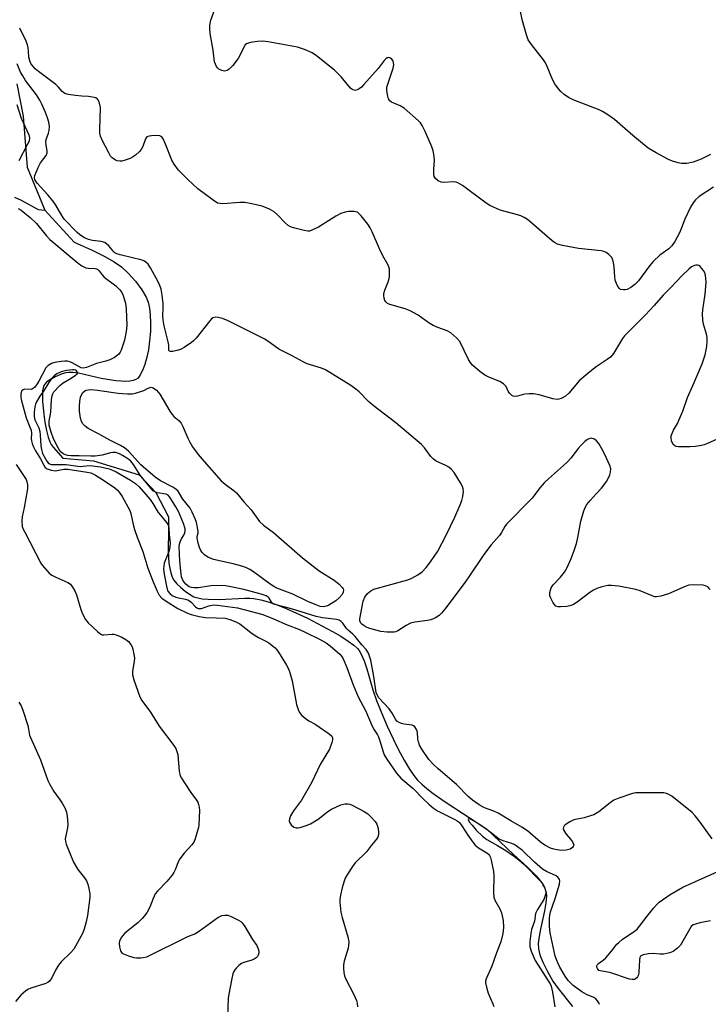
# Model space of a CAD drawing. Units: inches. Extents: x 1303764 to 1309764, y 537448 to 541448.
# Drawn here: x 1304497 to 1304720, y 538016 to 538336 of the extents above; entities that cross this region are included whole.
import ezdxf

# ---------------------------------------------------------------- set-up
doc = ezdxf.new("R2010")
doc.units = ezdxf.units.IN
doc.header["$MEASUREMENT"] = 0
doc.layers.add('HYDRO-Single Line Stream', color=4, linetype='Continuous')
doc.layers.add('Undefined', color=1, linetype='Continuous')

msp = doc.modelspace()

# ---------------------------------------------------------------- linework, layer by layer
at = {"layer": 'HYDRO-Single Line Stream'}
for points in [[(1304495.83, 538315.01), (1304497.91, 538304.53), (1304499.16, 538288.03), (1304504.96, 538274)], [(1304495.09, 538278.29), (1304497.27, 538277.25), (1304502.82, 538274.25), (1304504.96, 538274)], [(1304504.96, 538274), (1304514.46, 538263.69), (1304520.3, 538261.03), (1304524.23, 538259.09), (1304527.41, 538257.3), (1304529.8, 538255.64), (1304531.96, 538253.63), (1304534.31, 538250.98), (1304536.43, 538248.15), (1304537.85, 538245.79), (1304538.45, 538244.21), (1304538.89, 538242.27), (1304539.16, 538240.02), (1304539.26, 538237.5), (1304539.19, 538234.68), (1304538.94, 538231.69), (1304538.52, 538228.69), (1304537.97, 538225.96), (1304537.39, 538224), (1304536.63, 538222.03), (1304535.89, 538220.57), (1304535.17, 538219.58), (1304534.5, 538219.09), (1304533.63, 538218.76), (1304532.49, 538218.55), (1304531.21, 538218.48), (1304529.72, 538218.52), (1304527.95, 538218.68), (1304523.24, 538219.44), (1304515.83, 538221.16), (1304514.01, 538221.42), (1304512.59, 538221.42), (1304511.71, 538221.28), (1304510.6, 538220.98), (1304508.24, 538220), (1304506.21, 538218.81), (1304505.46, 538218.22), (1304504.91, 538217.63), (1304504.6, 538217.12), (1304504.36, 538216.4), (1304504.2, 538215.46), (1304504.13, 538214.41), (1304504.22, 538211.91), (1304504.65, 538207.83), (1304504.97, 538205.31), (1304505.47, 538202.58), (1304506, 538200.38), (1304506.52, 538198.86), (1304506.99, 538198.05), (1304507.64, 538197.17), (1304510.82, 538193.54), (1304520.72, 538192.73), (1304535.58, 538188.2), (1304540.95, 538182.43), (1304545.09, 538174.59), (1304545.09, 538170.05), (1304544.99, 538163.67), (1304545.07, 538161.34), (1304545.22, 538159.46), (1304545.48, 538157.73), (1304545.79, 538156.41), (1304546.29, 538155), (1304546.82, 538154), (1304547.75, 538152.85), (1304549.05, 538151.59), (1304550.51, 538150.38), (1304552.19, 538149.2), (1304553.33, 538148.64), (1304554.62, 538148.24), (1304556.04, 538147.97), (1304557.89, 538147.79), (1304561.53, 538147.77), (1304569.78, 538148.18), (1304571.5, 538148.16), (1304572.79, 538148.05), (1304575.02, 538147.64), (1304577.43, 538146.99), (1304580.3, 538146), (1304583.27, 538144.82), (1304586.61, 538143.34), (1304590.2, 538141.62), (1304598.29, 538137.37), (1304601.01, 538135.8), (1304603.39, 538134.26), (1304605.23, 538132.89), (1304606.41, 538131.79), (1304606.9, 538131.18), (1304607.5, 538130.22), (1304608.54, 538127.88), (1304609.42, 538125.2), (1304611.32, 538118.47), (1304612.58, 538114.97), (1304614.26, 538110.74), (1304616.03, 538106.63), (1304617.93, 538102.52), (1304619.73, 538098.9), (1304621.51, 538095.58), (1304623.23, 538092.7), (1304624.68, 538090.58), (1304625.88, 538089.16), (1304627.29, 538087.76), (1304628.9, 538086.36), (1304630.98, 538084.75), (1304635.18, 538081.84), (1304648.2, 538073.33), (1304657.03, 538064.94), (1304661.59, 538060.88), (1304664.4, 538058.03), (1304665.49, 538056.74), (1304666.38, 538055.48), (1304666.53, 538055.05), (1304667.02, 538054.34), (1304667.43, 538053.32), (1304667.61, 538052.52), (1304667.68, 538051.62), (1304667.54, 538049.36), (1304667.09, 538046.69), (1304665.76, 538040.77), (1304665.3, 538038.38), (1304665.05, 538036.11), (1304665.1, 538034.43), (1304665.59, 538032.47), (1304666.56, 538030.01), (1304668.01, 538027.06), (1304669.78, 538023.95), (1304671.46, 538021.54), (1304676.16, 538015.71)]]:
    msp.add_lwpolyline(points, dxfattribs=at)
at = {"layer": 'Undefined', "elevation": 434}
msp.add_lwpolyline([(1304720.95, 538292.05), (1304717.93, 538290.61), (1304715.26, 538289.59), (1304713.24, 538289.22), (1304711.51, 538289.13), (1304710.43, 538289.35), (1304708.58, 538289.95), (1304707.3, 538290.5), (1304703.26, 538292.62), (1304700.72, 538294.19), (1304695.68, 538298.22), (1304689.81, 538303.47), (1304687.64, 538304.97), (1304685.86, 538306.03), (1304684.8, 538306.55), (1304676.41, 538309.79), (1304674.84, 538310.59), (1304673.44, 538311.61), (1304672.35, 538312.55), (1304671.61, 538313.42), (1304670.44, 538315.03), (1304669.61, 538316.48), (1304667.97, 538320.61), (1304667.37, 538321.88), (1304666.75, 538322.78), (1304662.8, 538327.83), (1304661.82, 538329.32), (1304661.22, 538330.94), (1304659.95, 538335.47), (1304659.12, 538338.94)], dxfattribs=at)
at = {"layer": 'Undefined', "elevation": 428}
msp.add_lwpolyline([(1304595.24, 538145.35), (1304594.23, 538145.48), (1304592.63, 538146.05), (1304590.27, 538147.06), (1304585.39, 538149.47), (1304580.18, 538151.44), (1304579.22, 538151.95), (1304578.06, 538152.72), (1304572.61, 538156.75), (1304571.43, 538157.46), (1304570.2, 538158.07), (1304568.85, 538158.53), (1304566.05, 538159.25), (1304559.65, 538160.72), (1304557.87, 538161.45), (1304556.74, 538162.19), (1304555.98, 538162.95), (1304555.51, 538163.59), (1304555.07, 538164.63), (1304554.66, 538166.02), (1304554.36, 538167.68), (1304554.39, 538168.19), (1304554.69, 538169.4), (1304554.7, 538169.93), (1304554.14, 538172.71), (1304553.74, 538173.95), (1304552.74, 538176.09), (1304552.04, 538177.38), (1304549.72, 538180.29), (1304548.64, 538182.16), (1304548.04, 538182.95), (1304547.43, 538183.5), (1304546.47, 538184.15), (1304542.46, 538186.23), (1304540.77, 538187.4), (1304536.11, 538191.42), (1304532.06, 538195.81), (1304530.77, 538196.92), (1304529.54, 538197.65), (1304526.02, 538199.45), (1304522.37, 538201.5), (1304519, 538203.23), (1304518.06, 538203.91), (1304517.26, 538204.76), (1304516.84, 538205.49), (1304516.55, 538206.56), (1304516.22, 538208.82), (1304516.13, 538210.56), (1304516.26, 538211.99), (1304516.53, 538213.37), (1304516.81, 538214.14), (1304517.31, 538214.83), (1304517.95, 538215.38), (1304518.36, 538215.59), (1304518.98, 538215.75), (1304520.02, 538215.81), (1304522, 538215.68), (1304528.77, 538214.65), (1304531.76, 538214.47), (1304533.25, 538214.47), (1304534.37, 538214.66), (1304537.06, 538215.49), (1304538.45, 538216.33), (1304539.41, 538216.6), (1304540.11, 538216.4), (1304541.18, 538215.65), (1304541.73, 538215.02), (1304542.21, 538214.3), (1304545.47, 538208.8), (1304546.2, 538207.71), (1304546.78, 538207.08), (1304548.46, 538205.76), (1304549.2, 538204.9), (1304549.73, 538203.86), (1304551.31, 538200.02), (1304551.94, 538198.77), (1304552.87, 538197.31), (1304554.74, 538194.79), (1304556.61, 538192.53), (1304562.15, 538186.23), (1304563.41, 538185.09), (1304566.32, 538183.03), (1304567.12, 538182.28), (1304569.5, 538179.43), (1304571.86, 538176.87), (1304574.6, 538172.98), (1304575.87, 538171.88), (1304579.16, 538169.44), (1304588.59, 538161.2), (1304594, 538157.06), (1304598.78, 538154.04), (1304600.45, 538152.65), (1304601.44, 538151.64), (1304601.72, 538151.19), (1304601.85, 538150.79), (1304601.78, 538150.08), (1304601.41, 538149.34), (1304600.45, 538148.24), (1304599.32, 538147.29), (1304597.1, 538145.87), (1304596.32, 538145.53)], close=True, dxfattribs=at)
at = {"layer": 'Undefined'}
for points in [[(1304721.87, 538281.55, 432), (1304717.3, 538278.43, 432), (1304716.08, 538277.43, 432), (1304715.27, 538276.44, 432), (1304714.44, 538275.05, 432), (1304712.62, 538271.15, 432), (1304711.54, 538268.33, 432), (1304710.83, 538266.72, 432), (1304709.32, 538263.88, 432), (1304708.37, 538262.46, 432), (1304707.39, 538261.53, 432), (1304704.45, 538259.43, 432), (1304702.36, 538257.41, 432), (1304701.11, 538255.94, 432), (1304697.58, 538251.16, 432), (1304696.38, 538249.91, 432), (1304695.05, 538248.91, 432), (1304693.91, 538248.32, 432), (1304693.22, 538248.16, 432), (1304692.71, 538248.14, 432), (1304691.76, 538248.33, 432), (1304691.37, 538248.6, 432), (1304690.9, 538249.24, 432), (1304690.41, 538250.26, 432), (1304690.05, 538251.36, 432), (1304689.89, 538252.4, 432), (1304689.68, 538255.61, 432), (1304689.45, 538257.05, 432), (1304689.17, 538258.14, 432), (1304688.94, 538258.63, 432), (1304688.6, 538259.06, 432), (1304687.97, 538259.63, 432), (1304687.03, 538260.29, 432), (1304686.28, 538260.67, 432), (1304685.45, 538260.89, 432), (1304678.1, 538261.58, 432), (1304672.91, 538262.53, 432), (1304671.27, 538263.02, 432), (1304670.29, 538263.53, 432), (1304669.59, 538264.04, 432), (1304662.19, 538270.51, 432), (1304661.5, 538271.03, 432), (1304660.5, 538271.63, 432), (1304659.44, 538272.15, 432), (1304658.35, 538272.56, 432), (1304652.7, 538274.09, 432), (1304649.31, 538275.52, 432), (1304648.09, 538276.31, 432), (1304640.45, 538282.03, 432), (1304638.95, 538282.96, 432), (1304638.4, 538283.14, 432), (1304637.55, 538283.26, 432), (1304634.37, 538283.07, 432), (1304633.54, 538283.15, 432), (1304632.53, 538283.6, 432), (1304631.68, 538284.28, 432), (1304631.28, 538284.93, 432), (1304631.16, 538285.69, 432), (1304631.19, 538287.36, 432), (1304631.41, 538290.11, 432), (1304631.28, 538291.56, 432), (1304630.96, 538293.29, 432), (1304630.49, 538294.63, 432), (1304628.36, 538299.52, 432), (1304627.38, 538301.47, 432), (1304626.78, 538302.36, 432), (1304626.19, 538303.01, 432), (1304621.49, 538307.14, 432), (1304620.27, 538307.9, 432), (1304617.43, 538309.09, 432), (1304616.85, 538309.52, 432), (1304616.45, 538310.17, 432), (1304616.21, 538310.99, 432), (1304616.01, 538312.15, 432), (1304615.92, 538313.03, 432), (1304615.96, 538313.9, 432), (1304616.4, 538315.62, 432), (1304617.91, 538320.11, 432), (1304618.15, 538321.2, 432), (1304618.11, 538321.94, 432), (1304617.94, 538322.43, 432), (1304617.5, 538323.08, 432), (1304617.12, 538323.4, 432), (1304616.91, 538323.5, 432), (1304616.47, 538323.53, 432), (1304616.01, 538323.41, 432), (1304615.58, 538323.15, 432), (1304615.02, 538322.55, 432), (1304613.13, 538320.03, 432), (1304608.43, 538314.77, 432), (1304607.64, 538314, 432), (1304606.95, 538313.45, 432), (1304606.23, 538313.04, 432), (1304605.74, 538312.9, 432), (1304604.99, 538313.03, 432), (1304604.52, 538313.28, 432), (1304604.1, 538313.64, 432), (1304601.14, 538317.25, 432), (1304598.93, 538319.5, 432), (1304593.11, 538324.07, 432), (1304591.66, 538325.08, 432), (1304589.21, 538326.18, 432), (1304586.96, 538326.97, 432), (1304577.42, 538328.63, 432), (1304575.7, 538328.83, 432), (1304573.93, 538328.81, 432), (1304571.66, 538328.41, 432), (1304570.36, 538327.96, 432), (1304569.96, 538327.63, 432), (1304569.49, 538326.94, 432), (1304568.23, 538324.26, 432), (1304567.65, 538323.24, 432), (1304565.9, 538320.98, 432), (1304564.75, 538319.74, 432), (1304564.1, 538319.33, 432), (1304563.18, 538319.17, 432), (1304562.38, 538319.33, 432), (1304561.39, 538319.81, 432), (1304560.99, 538320.18, 432), (1304560.67, 538320.62, 432), (1304560.3, 538321.38, 432), (1304560.04, 538322.19, 432), (1304559.51, 538325.95, 432), (1304558.59, 538331.33, 432), (1304558.43, 538332.96, 432), (1304558.48, 538334.04, 432), (1304558.82, 538335.64, 432), (1304560.44, 538340.17, 432)], [(1304727.23, 538201.58, 430), (1304719.97, 538198.29, 430), (1304718.87, 538197.88, 430), (1304718.04, 538197.67, 430), (1304716.05, 538197.38, 430), (1304714.31, 538197.27, 430), (1304710.53, 538197.31, 430), (1304709.76, 538197.41, 430), (1304709.31, 538197.56, 430), (1304708.81, 538198.03, 430), (1304708.32, 538199.25, 430), (1304708.14, 538200.33, 430), (1304708.18, 538200.87, 430), (1304708.33, 538201.4, 430), (1304708.9, 538202.7, 430), (1304710.17, 538204.85, 430), (1304710.79, 538206.1, 430), (1304711.9, 538208.86, 430), (1304713.46, 538213.21, 430), (1304715.34, 538217.36, 430), (1304718.27, 538224.19, 430), (1304719.19, 538227.13, 430), (1304719.73, 538229.82, 430), (1304719.9, 538231.58, 430), (1304719.88, 538232.75, 430), (1304719.65, 538233.83, 430), (1304718.66, 538237.06, 430), (1304718.43, 538238.5, 430), (1304718.3, 538240.25, 430), (1304718.41, 538241.67, 430), (1304719.18, 538246.77, 430), (1304719.47, 538250.56, 430), (1304719.43, 538252.03, 430), (1304719.15, 538253.47, 430), (1304718.66, 538254.49, 430), (1304717.54, 538255.74, 430), (1304717.13, 538256.05, 430), (1304716.68, 538256.24, 430), (1304716.22, 538256.25, 430), (1304715.75, 538256.13, 430), (1304714.81, 538255.63, 430), (1304713.9, 538254.88, 430), (1304711.72, 538252.83, 430), (1304707.96, 538248.87, 430), (1304705.56, 538246.48, 430), (1304702.69, 538243.09, 430), (1304699.85, 538240.06, 430), (1304694.06, 538234.39, 430), (1304693.07, 538233.32, 430), (1304692.36, 538232.39, 430), (1304689.44, 538227.58, 430), (1304688.45, 538226.33, 430), (1304687.45, 538225.54, 430), (1304683.84, 538223.19, 430), (1304681.74, 538221.64, 430), (1304680.43, 538220.56, 430), (1304678.36, 538218.63, 430), (1304674.95, 538214.63, 430), (1304673.91, 538213.67, 430), (1304672.48, 538212.91, 430), (1304671.73, 538212.67, 430), (1304671.2, 538212.63, 430), (1304669.8, 538212.88, 430), (1304665.3, 538214.15, 430), (1304663.46, 538214.47, 430), (1304662.07, 538214.47, 430), (1304660.67, 538214.33, 430), (1304659.86, 538214.17, 430), (1304658.29, 538213.69, 430), (1304657.73, 538213.61, 430), (1304656.92, 538213.68, 430), (1304656.46, 538213.89, 430), (1304655.71, 538214.64, 430), (1304655.28, 538215.34, 430), (1304654.58, 538216.79, 430), (1304654.13, 538217.4, 430), (1304653.78, 538217.74, 430), (1304652.54, 538218.44, 430), (1304649.01, 538219.86, 430), (1304647.7, 538220.49, 430), (1304646.09, 538221.68, 430), (1304643.68, 538223.74, 430), (1304643.13, 538224.38, 430), (1304642.41, 538225.59, 430), (1304639.57, 538231.44, 430), (1304638.66, 538232.51, 430), (1304636.72, 538234.21, 430), (1304635.47, 538234.89, 430), (1304632.43, 538235.96, 430), (1304630.9, 538236.63, 430), (1304629.67, 538237.4, 430), (1304626.08, 538239.96, 430), (1304623.49, 538241.38, 430), (1304621.83, 538242.02, 430), (1304616.92, 538243.4, 430), (1304616.16, 538243.78, 430), (1304615.57, 538244.29, 430), (1304615.29, 538244.73, 430), (1304615.04, 538245.54, 430), (1304614.93, 538246.39, 430), (1304614.95, 538246.97, 430), (1304615.24, 538248.07, 430), (1304616.34, 538250.77, 430), (1304616.68, 538251.87, 430), (1304616.79, 538252.68, 430), (1304616.82, 538254.06, 430), (1304616.76, 538254.87, 430), (1304616.57, 538255.67, 430), (1304616.22, 538256.45, 430), (1304614.66, 538259.24, 430), (1304613.53, 538261.45, 430), (1304611.15, 538267.01, 430), (1304610.51, 538268.3, 430), (1304609.69, 538269.49, 430), (1304607.54, 538272.25, 430), (1304606.98, 538272.88, 430), (1304606.34, 538273.36, 430), (1304605.26, 538273.62, 430), (1304603.49, 538273.62, 430), (1304602.34, 538273.39, 430), (1304600.95, 538272.93, 430), (1304599.4, 538272.13, 430), (1304593.75, 538268.54, 430), (1304591.61, 538267.52, 430), (1304590.79, 538267.26, 430), (1304590.24, 538267.21, 430), (1304589.13, 538267.39, 430), (1304586.05, 538268.23, 430), (1304584.68, 538268.66, 430), (1304583.91, 538269.02, 430), (1304582.87, 538269.89, 430), (1304580.47, 538272.53, 430), (1304579.39, 538273.52, 430), (1304577.87, 538274.34, 430), (1304575.43, 538275.32, 430), (1304572.05, 538276.11, 430), (1304569.78, 538276.49, 430), (1304568.16, 538276.48, 430), (1304562.66, 538276.14, 430), (1304561.8, 538276.17, 430), (1304560.99, 538276.36, 430), (1304559.52, 538277.26, 430), (1304554.58, 538280.97, 430), (1304551.29, 538283.95, 430), (1304548.28, 538287.07, 430), (1304546.87, 538288.97, 430), (1304546.12, 538290.23, 430), (1304544.12, 538295.45, 430), (1304543.33, 538297.19, 430), (1304542.88, 538297.79, 430), (1304542.22, 538298.12, 430), (1304541.09, 538298.22, 430), (1304539.6, 538298.18, 430), (1304538.76, 538298.08, 430), (1304538.06, 538297.8, 430), (1304537.62, 538297.18, 430), (1304536.77, 538294.74, 430), (1304536.22, 538293.77, 430), (1304535.63, 538293.12, 430), (1304534.31, 538291.93, 430), (1304533.39, 538291.19, 430), (1304532.64, 538290.75, 430), (1304530.72, 538290.13, 430), (1304529.87, 538289.99, 430), (1304529.28, 538289.97, 430), (1304528.42, 538290.08, 430), (1304527.9, 538290.25, 430), (1304526.8, 538290.97, 430), (1304526.26, 538291.6, 430), (1304525.67, 538292.59, 430), (1304523.52, 538296.73, 430), (1304523.01, 538298.04, 430), (1304522.82, 538299.05, 430), (1304522.75, 538300.14, 430), (1304522.96, 538307.38, 430), (1304522.67, 538308.79, 430), (1304522.35, 538309.57, 430), (1304522.07, 538310.02, 430), (1304521.47, 538310.45, 430), (1304520.45, 538310.74, 430), (1304519.06, 538310.93, 430), (1304516.98, 538311.03, 430), (1304514.89, 538311.28, 430), (1304512.51, 538311.62, 430), (1304511.4, 538311.93, 430), (1304510.6, 538312.49, 430), (1304509.36, 538313.99, 430), (1304508.53, 538314.79, 430), (1304502.92, 538318.98, 430), (1304501.77, 538319.92, 430), (1304500.67, 538321.2, 430), (1304500.37, 538321.67, 430), (1304500.04, 538322.44, 430), (1304499.76, 538323.69, 430), (1304499.68, 538325.62, 430), (1304499.54, 538326.67, 430), (1304499.3, 538327.66, 430), (1304498.83, 538328.88, 430), (1304496.77, 538333.1, 430)], [(1304720.86, 538151.01, 428), (1304720.06, 538151.79, 428), (1304719.36, 538152.19, 428), (1304718.54, 538152.35, 428), (1304715.3, 538152.5, 428), (1304713.87, 538152.34, 428), (1304712.76, 538151.93, 428), (1304707.3, 538149.51, 428), (1304704.77, 538148.8, 428), (1304703.37, 538148.58, 428), (1304702.82, 538148.63, 428), (1304702.01, 538148.87, 428), (1304698.1, 538150.59, 428), (1304696.74, 538151, 428), (1304691.16, 538152.06, 428), (1304688.78, 538152.32, 428), (1304687.6, 538152.32, 428), (1304685.67, 538151.83, 428), (1304684.04, 538151.26, 428), (1304682.99, 538150.8, 428), (1304681.75, 538149.98, 428), (1304677.72, 538146.91, 428), (1304676.52, 538146.15, 428), (1304675.77, 538145.8, 428), (1304674.34, 538145.49, 428), (1304672.28, 538145.3, 428), (1304671.46, 538145.33, 428), (1304670.77, 538145.61, 428), (1304670.25, 538146.19, 428), (1304669.8, 538146.9, 428), (1304669.13, 538148.17, 428), (1304668.85, 538148.95, 428), (1304668.78, 538149.47, 428), (1304668.83, 538149.99, 428), (1304669.28, 538151.53, 428), (1304669.86, 538152.46, 428), (1304672.29, 538154.99, 428), (1304673.59, 538156.57, 428), (1304674.42, 538158.09, 428), (1304675.76, 538161, 428), (1304676.73, 538163.65, 428), (1304677.4, 538165.86, 428), (1304677.88, 538167.85, 428), (1304678.85, 538173.1, 428), (1304679.83, 538176.46, 428), (1304680.37, 538177.8, 428), (1304680.84, 538178.51, 428), (1304681.93, 538179.85, 428), (1304683.83, 538182.04, 428), (1304685.59, 538183.9, 428), (1304686.31, 538184.81, 428), (1304687.14, 538186.03, 428), (1304687.81, 538187.2, 428), (1304688.25, 538188.17, 428), (1304688.48, 538188.99, 428), (1304688.55, 538190.11, 428), (1304688.28, 538191.22, 428), (1304686.67, 538194.73, 428), (1304685.72, 538196.56, 428), (1304684.68, 538198.32, 428), (1304683.99, 538199.22, 428), (1304683.31, 538199.7, 428), (1304682.25, 538200.02, 428), (1304681.73, 538200, 428), (1304681.04, 538199.67, 428), (1304680.19, 538198.97, 428), (1304678.95, 538197.77, 428), (1304677.98, 538196.68, 428), (1304675.61, 538193.61, 428), (1304674.5, 538192.36, 428), (1304673.27, 538191.17, 428), (1304668.4, 538186.92, 428), (1304667.11, 538185.71, 428), (1304665.51, 538183.95, 428), (1304663.76, 538181.43, 428), (1304663.07, 538180.59, 428), (1304660.22, 538177.82, 428), (1304657.26, 538174.67, 428), (1304654.7, 538172.12, 428), (1304654.21, 538171.44, 428), (1304653.09, 538169.45, 428), (1304652.48, 538168.52, 428), (1304649.75, 538165.43, 428), (1304647.33, 538162.33, 428), (1304642.55, 538155.11, 428), (1304641.02, 538152.92, 428), (1304634.76, 538144.62, 428), (1304633.65, 538143.3, 428), (1304632.85, 538142.5, 428), (1304631.72, 538141.76, 428), (1304630.22, 538141.14, 428), (1304629.07, 538140.9, 428), (1304624.96, 538140.37, 428), (1304623.59, 538140.01, 428), (1304622.15, 538139.27, 428), (1304619.53, 538137.56, 428), (1304618.78, 538137.22, 428), (1304618.24, 538137.11, 428), (1304615.98, 538137.09, 428), (1304614, 538137.32, 428), (1304610.37, 538138.35, 428), (1304609.55, 538138.67, 428), (1304608.5, 538139.2, 428), (1304607.81, 538139.69, 428), (1304607.48, 538140.09, 428), (1304607.19, 538140.77, 428), (1304607.13, 538141.47, 428), (1304608.27, 538147.2, 428), (1304608.79, 538148.43, 428), (1304609.62, 538149.62, 428), (1304610.67, 538150.52, 428), (1304611.68, 538151.04, 428), (1304622.72, 538154.11, 428), (1304624.01, 538154.64, 428), (1304626.01, 538155.76, 428), (1304627.39, 538156.73, 428), (1304628.7, 538158.08, 428), (1304630.1, 538159.98, 428), (1304632.41, 538163.43, 428), (1304635.15, 538168.65, 428), (1304637.96, 538174.4, 428), (1304639.73, 538178.46, 428), (1304640.2, 538179.85, 428), (1304640.54, 538181.16, 428), (1304640.73, 538182.8, 428), (1304640.65, 538183.65, 428), (1304640.45, 538184.38, 428), (1304639.8, 538185.63, 428), (1304637.75, 538188.89, 428), (1304636.91, 538189.95, 428), (1304636.07, 538190.61, 428), (1304635.08, 538191.17, 428), (1304631.95, 538192.62, 428), (1304631.01, 538193.22, 428), (1304630.23, 538194.07, 428), (1304628.17, 538196.93, 428), (1304627.14, 538198.01, 428), (1304618.84, 538205, 428), (1304611.47, 538210.64, 428), (1304609.97, 538211.99, 428), (1304606.9, 538215.09, 428), (1304605.83, 538215.98, 428), (1304604.22, 538217.14, 428), (1304596.01, 538222.23, 428), (1304594.68, 538222.8, 428), (1304590.1, 538224.21, 428), (1304588.72, 538224.8, 428), (1304585.22, 538226.76, 428), (1304580.86, 538228.99, 428), (1304578.06, 538231.03, 428), (1304576.31, 538232.14, 428), (1304564.46, 538238.15, 428), (1304562.54, 538238.86, 428), (1304561.16, 538239.26, 428), (1304560.37, 538239.32, 428), (1304559.48, 538239.07, 428), (1304559.06, 538238.76, 428), (1304558.5, 538238.16, 428), (1304554, 538232.5, 428), (1304553.21, 538231.66, 428), (1304552.55, 538231.12, 428), (1304550.17, 538229.5, 428), (1304548.91, 538228.84, 428), (1304547.82, 538228.51, 428), (1304546.47, 538228.21, 428), (1304545.76, 538228.16, 428), (1304545.41, 538228.28, 428), (1304545.22, 538228.56, 428), (1304545.14, 538228.94, 428), (1304545.13, 538230.29, 428), (1304544.99, 538231.31, 428), (1304543.7, 538236.49, 428), (1304543.35, 538238.41, 428), (1304543.24, 538239.75, 428), (1304543.38, 538242.31, 428), (1304543.37, 538243.65, 428), (1304543.02, 538246.45, 428), (1304542.67, 538248.39, 428), (1304542.28, 538249.63, 428), (1304541.72, 538250.83, 428), (1304539.25, 538255.3, 428), (1304538.45, 538256.5, 428), (1304537.71, 538257.22, 428), (1304537.25, 538257.51, 428), (1304536.48, 538257.82, 428), (1304529.42, 538259.55, 428), (1304528.27, 538259.91, 428), (1304527.68, 538260.22, 428), (1304527.28, 538260.54, 428), (1304525.66, 538262.48, 428), (1304525.08, 538263.05, 428), (1304524.45, 538263.51, 428), (1304523.21, 538263.92, 428), (1304520.43, 538264.2, 428), (1304519.08, 538264.53, 428), (1304517.78, 538265.08, 428), (1304516.34, 538266.05, 428), (1304515.47, 538266.8, 428), (1304511.2, 538271.17, 428), (1304510.42, 538272.3, 428), (1304508.46, 538275.66, 428), (1304507.53, 538277.04, 428), (1304505.89, 538279.03, 428), (1304502.47, 538282.84, 428), (1304501.99, 538283.48, 428), (1304501.73, 538283.98, 428), (1304501.62, 538284.64, 428), (1304501.72, 538285.31, 428), (1304502.72, 538287.88, 428), (1304503.51, 538289.35, 428), (1304505.32, 538291.77, 428), (1304505.68, 538292.59, 428), (1304505.69, 538293.27, 428), (1304505.32, 538295.13, 428), (1304505.25, 538296.24, 428), (1304505.4, 538296.97, 428), (1304506.17, 538299.04, 428), (1304506.38, 538299.87, 428), (1304506.44, 538301.23, 428), (1304506.22, 538302.62, 428), (1304505.79, 538304.03, 428), (1304505.11, 538305.78, 428), (1304503.94, 538308.43, 428), (1304503.29, 538309.7, 428), (1304502.23, 538311.41, 428), (1304498.69, 538316.07, 428), (1304497.76, 538317.58, 428), (1304497.09, 538318.86, 428), (1304495.96, 538321.56, 428)], [(1304495.88, 538308.33, 428), (1304497.25, 538303.86, 428), (1304499.79, 538298.47, 428), (1304499.99, 538297.46, 428), (1304499.8, 538296.46, 428), (1304499.25, 538295.25, 428), (1304496.55, 538290.01, 428)], [(1304496.32, 538274.59, 428), (1304497.28, 538273.99, 428), (1304500.22, 538271.7, 428), (1304502.25, 538269.7, 428), (1304505.41, 538265.78, 428), (1304506.56, 538264.55, 428), (1304515.78, 538256.8, 428), (1304516.94, 538255.98, 428), (1304518.19, 538255.38, 428), (1304519.03, 538255.2, 428), (1304521.3, 538255.07, 428), (1304521.72, 538254.98, 428), (1304522.09, 538254.8, 428), (1304522.57, 538254.33, 428), (1304523.55, 538253.04, 428), (1304524.24, 538252.33, 428), (1304527.98, 538249.44, 428), (1304529.27, 538248.14, 428), (1304529.88, 538247.3, 428), (1304530.36, 538246.4, 428), (1304530.73, 538245.28, 428), (1304531.07, 538243.84, 428), (1304531.31, 538242.07, 428), (1304531.55, 538236.68, 428), (1304531.36, 538234.67, 428), (1304530.81, 538231.82, 428), (1304529.71, 538228.65, 428), (1304529.37, 538227.93, 428), (1304528.9, 538227.28, 428), (1304527.55, 538226.27, 428), (1304526.03, 538225.48, 428), (1304524.68, 538225.06, 428), (1304521.66, 538224.29, 428), (1304518.41, 538223.04, 428), (1304517.47, 538222.78, 428), (1304516.77, 538222.85, 428), (1304513.84, 538224.5, 428), (1304513.08, 538224.84, 428), (1304512.29, 538225.06, 428), (1304511.43, 538225.08, 428), (1304510.26, 538224.94, 428), (1304508.2, 538224.58, 428), (1304507.06, 538224.28, 428), (1304505.99, 538223.69, 428), (1304505.25, 538222.87, 428), (1304502.97, 538218.54, 428), (1304502.23, 538217.36, 428), (1304501.55, 538216.51, 428), (1304500.93, 538216.06, 428), (1304500.47, 538215.88, 428), (1304498.3, 538215.92, 428), (1304497.89, 538215.8, 428), (1304497.49, 538215.4, 428), (1304497.3, 538214.97, 428), (1304497.15, 538214.21, 428), (1304497.14, 538213.43, 428), (1304497.25, 538212.64, 428), (1304498.88, 538206.66, 428), (1304500.11, 538203.68, 428), (1304500.46, 538202.64, 428), (1304500.6, 538201.63, 428), (1304500.54, 538200, 428), (1304500.59, 538199.16, 428), (1304500.79, 538198.33, 428), (1304501.14, 538197.52, 428), (1304501.96, 538195.94, 428), (1304503.51, 538193.34, 428), (1304504.58, 538191.26, 428), (1304505.08, 538190.6, 428), (1304505.73, 538190.14, 428), (1304507.03, 538189.7, 428), (1304508.39, 538189.51, 428), (1304511.08, 538190.03, 428), (1304512.43, 538190.03, 428), (1304518.66, 538189.05, 428), (1304519.84, 538188.77, 428), (1304521.42, 538188.01, 428), (1304523.68, 538186.65, 428), (1304527.61, 538183.93, 428), (1304528.51, 538183.19, 428), (1304529.09, 538182.59, 428), (1304530.03, 538181.19, 428), (1304532.56, 538176.63, 428), (1304532.89, 538175.59, 428), (1304533.64, 538172.06, 428), (1304534.07, 538170.42, 428), (1304534.91, 538168, 428), (1304536.73, 538163.3, 428), (1304538.4, 538157.84, 428), (1304540.04, 538153.5, 428), (1304541.37, 538150.38, 428), (1304542.04, 538149.14, 428), (1304542.91, 538148.18, 428), (1304544.33, 538147.16, 428), (1304548.11, 538144.81, 428), (1304551.24, 538143.32, 428), (1304552.46, 538142.84, 428), (1304555.02, 538142.21, 428), (1304557.03, 538141.85, 428), (1304560.58, 538141.83, 428), (1304563.44, 538141.64, 428), (1304565, 538141.24, 428), (1304566.92, 538140.51, 428), (1304568.16, 538139.8, 428), (1304571.79, 538137, 428), (1304573.21, 538136.02, 428), (1304574.23, 538135.44, 428), (1304576.65, 538134.26, 428), (1304577.64, 538133.64, 428), (1304579.62, 538132.01, 428), (1304580.2, 538131.38, 428), (1304580.71, 538130.67, 428), (1304583.35, 538126.45, 428), (1304583.88, 538125.42, 428), (1304584.28, 538124.36, 428), (1304585.21, 538121.34, 428), (1304586.58, 538113.68, 428), (1304587.1, 538112.04, 428), (1304587.57, 538111.01, 428), (1304588.29, 538110.14, 428), (1304589.89, 538108.87, 428), (1304590.63, 538108.4, 428), (1304592.69, 538107.31, 428), (1304597.24, 538104.09, 428), (1304598.04, 538103.36, 428), (1304598.29, 538102.94, 428), (1304598.33, 538102.71, 428), (1304598.31, 538102.2, 428), (1304598.11, 538101.38, 428), (1304597.3, 538099.17, 428), (1304594.3, 538094.18, 428), (1304591.54, 538088.5, 428), (1304588.21, 538082.57, 428), (1304585.59, 538079.11, 428), (1304584.7, 538077.59, 428), (1304584.28, 538076.53, 428), (1304584.2, 538075.76, 428), (1304584.38, 538075.28, 428), (1304584.87, 538074.61, 428), (1304585.71, 538073.87, 428), (1304586.44, 538073.6, 428), (1304586.98, 538073.61, 428), (1304587.81, 538073.77, 428), (1304589.77, 538074.36, 428), (1304591.1, 538074.99, 428), (1304593.63, 538076.5, 428), (1304596.71, 538078.95, 428), (1304597.97, 538079.73, 428), (1304600.98, 538081.08, 428), (1304602.29, 538081.4, 428), (1304603.33, 538081.45, 428), (1304603.86, 538081.32, 428), (1304604.65, 538081, 428), (1304608.5, 538078.98, 428), (1304609.69, 538078.2, 428), (1304610.72, 538077.22, 428), (1304612.08, 538075.75, 428), (1304612.7, 538074.83, 428), (1304613.08, 538073.43, 428), (1304613.22, 538072.25, 428), (1304613.22, 538071.39, 428), (1304613.02, 538070.6, 428), (1304612.58, 538069.93, 428), (1304610.9, 538067.99, 428), (1304609.31, 538065.89, 428), (1304605.66, 538062.29, 428), (1304604.78, 538061.1, 428), (1304603.15, 538058.62, 428), (1304602.42, 538057.34, 428), (1304601.92, 538056.03, 428), (1304601.37, 538054.14, 428), (1304600.9, 538051.84, 428), (1304600.69, 538050.4, 428), (1304600.67, 538049.52, 428), (1304601.02, 538046.25, 428), (1304601.42, 538044.56, 428), (1304603.23, 538038.33, 428), (1304603.54, 538036.61, 428), (1304603.49, 538035.49, 428), (1304603.34, 538034.63, 428), (1304602.11, 538030.34, 428), (1304601.86, 538029.19, 428), (1304601.82, 538028.07, 428), (1304601.96, 538026.68, 428), (1304602.2, 538025.6, 428), (1304602.52, 538024.78, 428), (1304605.25, 538019.55, 428), (1304606.06, 538017.63, 428), (1304606.27, 538016.76, 428), (1304606.42, 538015.58, 428)], [(1304721.51, 538070.05, 426), (1304717.58, 538075.51, 426), (1304715.93, 538077.57, 426), (1304714.94, 538078.64, 426), (1304708.39, 538083.87, 426), (1304707.4, 538084.51, 426), (1304706.6, 538084.82, 426), (1304705.75, 538084.98, 426), (1304704.89, 538085.04, 426), (1304698.19, 538085.04, 426), (1304696.74, 538084.98, 426), (1304695.62, 538084.74, 426), (1304691.2, 538083.25, 426), (1304689.61, 538082.58, 426), (1304688.41, 538081.76, 426), (1304684.72, 538078.87, 426), (1304683.1, 538077.91, 426), (1304681.99, 538077.5, 426), (1304679.98, 538076.92, 426), (1304676.59, 538076.21, 426), (1304675.26, 538075.57, 426), (1304673.79, 538074.61, 426), (1304673.41, 538074.25, 426), (1304673.18, 538073.85, 426), (1304673.16, 538073.43, 426), (1304673.38, 538072.74, 426), (1304674.07, 538071.6, 426), (1304675.55, 538069.93, 426), (1304676.2, 538069.05, 426), (1304676.52, 538068.38, 426), (1304676.54, 538067.97, 426), (1304676.4, 538067.59, 426), (1304676.13, 538067.23, 426), (1304675.42, 538066.75, 426), (1304674.11, 538066.4, 426), (1304672.69, 538066.33, 426), (1304671.23, 538066.46, 426), (1304670.1, 538066.67, 426), (1304669.02, 538067.09, 426), (1304667.2, 538068, 426), (1304665.76, 538068.97, 426), (1304661.5, 538072.69, 426), (1304659.73, 538073.89, 426), (1304656.12, 538075.95, 426), (1304651.99, 538078.44, 426), (1304650.67, 538079.02, 426), (1304647.62, 538080.17, 426), (1304645.87, 538081.09, 426), (1304643.71, 538082.66, 426), (1304642.33, 538083.77, 426), (1304638.56, 538087.7, 426), (1304632.56, 538092.75, 426), (1304630.94, 538094.35, 426), (1304629.56, 538095.85, 426), (1304627.21, 538099.2, 426), (1304626.52, 538100.44, 426), (1304626.16, 538101.55, 426), (1304625.98, 538102.4, 426), (1304625.82, 538104.73, 426), (1304625.55, 538105.52, 426), (1304624.98, 538106.43, 426), (1304624.6, 538106.77, 426), (1304624.12, 538106.98, 426), (1304621.52, 538107.32, 426), (1304620.67, 538107.5, 426), (1304619.89, 538107.82, 426), (1304619.2, 538108.27, 426), (1304618.68, 538108.9, 426), (1304617.6, 538110.85, 426), (1304616.64, 538112.21, 426), (1304613.31, 538115.82, 426), (1304612.84, 538116.53, 426), (1304612.47, 538117.54, 426), (1304611.72, 538122.71, 426), (1304610.71, 538127.99, 426), (1304610.44, 538129.06, 426), (1304609.91, 538130.35, 426), (1304609.19, 538131.51, 426), (1304607.75, 538132.97, 426), (1304605.58, 538135.71, 426), (1304604.83, 538136.48, 426), (1304603.37, 538137.73, 426), (1304602.78, 538138.33, 426), (1304601.67, 538140.07, 426), (1304601.14, 538140.61, 426), (1304600.41, 538140.97, 426), (1304599.59, 538141.19, 426), (1304595.06, 538141.8, 426), (1304593, 538142.22, 426), (1304584.96, 538144.72, 426), (1304579.95, 538145.95, 426), (1304579.18, 538146.26, 426), (1304578.75, 538146.56, 426), (1304577.72, 538148.12, 426), (1304577.35, 538148.47, 426), (1304576.71, 538148.87, 426), (1304575.11, 538149.47, 426), (1304569.48, 538150.99, 426), (1304565.29, 538151.88, 426), (1304563.56, 538152.14, 426), (1304562.1, 538152.25, 426), (1304558.81, 538152.12, 426), (1304554.8, 538151.51, 426), (1304553.38, 538151.47, 426), (1304552.57, 538151.61, 426), (1304551.79, 538151.88, 426), (1304551.31, 538152.15, 426), (1304550.67, 538152.67, 426), (1304550.12, 538153.3, 426), (1304549.72, 538154.03, 426), (1304549.32, 538155.09, 426), (1304549.12, 538155.92, 426), (1304548.69, 538160.16, 426), (1304548.54, 538164.92, 426), (1304548.6, 538165.73, 426), (1304548.82, 538166.46, 426), (1304549.28, 538167.4, 426), (1304550.11, 538168.8, 426), (1304550.32, 538169.31, 426), (1304550.48, 538170.13, 426), (1304550.45, 538170.69, 426), (1304549.94, 538172.34, 426), (1304548.28, 538176.32, 426), (1304547.48, 538177.77, 426), (1304545.46, 538180.96, 426), (1304544.92, 538181.6, 426), (1304544.31, 538181.95, 426), (1304541.4, 538182.37, 426), (1304540.67, 538182.64, 426), (1304540.13, 538182.99, 426), (1304539.32, 538183.82, 426), (1304535.9, 538188.01, 426), (1304533.67, 538191.48, 426), (1304532.85, 538192.56, 426), (1304532.23, 538193.14, 426), (1304531.57, 538193.62, 426), (1304530.15, 538194.49, 426), (1304529.15, 538194.99, 426), (1304527.99, 538195.38, 426), (1304527.04, 538195.46, 426), (1304526.22, 538195.33, 426), (1304523.51, 538194.56, 426), (1304521.28, 538194.28, 426), (1304519.86, 538194.22, 426), (1304516.04, 538194.36, 426), (1304513.46, 538194.37, 426), (1304512.36, 538194.46, 426), (1304511.61, 538194.66, 426), (1304510.91, 538195.03, 426), (1304510.28, 538195.54, 426), (1304509.74, 538196.17, 426), (1304509.27, 538196.92, 426), (1304507.78, 538199.82, 426), (1304506.99, 538202.04, 426), (1304506.39, 538204.3, 426), (1304506.37, 538205.53, 426), (1304506.85, 538208.54, 426), (1304507.14, 538212.61, 426), (1304507.3, 538213.75, 426), (1304507.5, 538214.41, 426), (1304507.89, 538215.06, 426), (1304509.81, 538217.16, 426), (1304510.89, 538218.06, 426), (1304513.53, 538219.56, 426), (1304514.9, 538220.47, 426), (1304515.39, 538220.97, 426), (1304515.5, 538221.31, 426), (1304515.45, 538221.63, 426), (1304515.26, 538221.92, 426), (1304514.93, 538222.14, 426), (1304514.49, 538222.26, 426), (1304513.95, 538222.29, 426), (1304511.92, 538222.06, 426), (1304510.26, 538221.62, 426), (1304508.81, 538220.92, 426), (1304507.94, 538220.31, 426), (1304507.18, 538219.53, 426), (1304506.22, 538218.18, 426), (1304504.72, 538215.63, 426), (1304503.27, 538213.69, 426), (1304502.28, 538211.88, 426), (1304501.92, 538211.07, 426), (1304501.66, 538210.24, 426), (1304501.48, 538208.53, 426), (1304501.49, 538207.15, 426), (1304501.67, 538206.06, 426), (1304502.97, 538203.39, 426), (1304503.28, 538202.28, 426), (1304503.42, 538201.12, 426), (1304503.63, 538197.6, 426), (1304503.8, 538196.34, 426), (1304504.23, 538195.09, 426), (1304505.12, 538193.33, 426), (1304505.57, 538192.61, 426), (1304506.02, 538192.04, 426), (1304506.41, 538191.75, 426), (1304507.04, 538191.56, 426), (1304511.85, 538191.53, 426), (1304516.42, 538190.91, 426), (1304519.33, 538191.17, 426), (1304520.45, 538191.14, 426), (1304522.98, 538190.82, 426), (1304525.81, 538190.08, 426), (1304526.88, 538189.72, 426), (1304528.07, 538189.18, 426), (1304532.7, 538186.49, 426), (1304534.4, 538185.38, 426), (1304535.59, 538184.26, 426), (1304539.15, 538180.15, 426), (1304540.03, 538178.87, 426), (1304541.75, 538175.98, 426), (1304542.42, 538175.08, 426), (1304544.43, 538172.73, 426), (1304544.87, 538172.06, 426), (1304545.05, 538171.61, 426), (1304545.18, 538170.92, 426), (1304545.24, 538168.81, 426), (1304545.56, 538166.07, 426), (1304545.54, 538164.83, 426), (1304545.39, 538164.04, 426), (1304545.06, 538162.98, 426), (1304543.66, 538159.49, 426), (1304543.5, 538158.68, 426), (1304543.45, 538157.59, 426), (1304543.63, 538155.92, 426), (1304544.55, 538151.49, 426), (1304544.9, 538150.48, 426), (1304545.45, 538149.71, 426), (1304546.28, 538149.06, 426), (1304547.42, 538148.51, 426), (1304548.28, 538148.27, 426), (1304550.57, 538147.84, 426), (1304551.57, 538147.47, 426), (1304552.44, 538146.81, 426), (1304553.83, 538145.3, 426), (1304554.24, 538145, 426), (1304554.68, 538144.82, 426), (1304555.18, 538144.77, 426), (1304555.72, 538144.85, 426), (1304558.15, 538145.69, 426), (1304559.2, 538145.94, 426), (1304560.04, 538146, 426), (1304560.91, 538145.94, 426), (1304565.78, 538145.28, 426), (1304567.47, 538144.97, 426), (1304569.99, 538144.36, 426), (1304575.63, 538142.81, 426), (1304579.08, 538141.49, 426), (1304583.62, 538139.51, 426), (1304587.52, 538138, 426), (1304589.62, 538137.06, 426), (1304594.07, 538134.89, 426), (1304596.22, 538133.63, 426), (1304597.53, 538132.69, 426), (1304600.67, 538129.96, 426), (1304601.22, 538129.33, 426), (1304601.73, 538128.48, 426), (1304602.96, 538125.65, 426), (1304605.01, 538120.06, 426), (1304606.62, 538116.11, 426), (1304609.05, 538111.5, 426), (1304611.17, 538106.67, 426), (1304611.82, 538105.47, 426), (1304612.86, 538103.84, 426), (1304613.2, 538103.15, 426), (1304613.65, 538101.89, 426), (1304614.67, 538098.3, 426), (1304615.06, 538097.29, 426), (1304615.89, 538095.9, 426), (1304619.04, 538091.36, 426), (1304620.43, 538089.77, 426), (1304624.42, 538086.38, 426), (1304627.67, 538083.03, 426), (1304629.55, 538081.27, 426), (1304631, 538080.05, 426), (1304632.36, 538079.15, 426), (1304637.99, 538076.31, 426), (1304638.77, 538075.88, 426), (1304639.48, 538075.36, 426), (1304640.29, 538074.34, 426), (1304642.18, 538071.27, 426), (1304643.8, 538068.95, 426), (1304644.54, 538068.03, 426), (1304645.61, 538067.17, 426), (1304648.31, 538065.56, 426), (1304648.9, 538065.08, 426), (1304649.22, 538064.7, 426), (1304649.57, 538063.98, 426), (1304649.81, 538063.17, 426), (1304650.54, 538059.53, 426), (1304650.59, 538058.08, 426), (1304650.51, 538052.57, 426), (1304650.64, 538051.18, 426), (1304650.97, 538050.13, 426), (1304652.58, 538047.34, 426), (1304653.11, 538046.06, 426), (1304653.65, 538043.58, 426), (1304653.72, 538041.34, 426), (1304653.52, 538039.39, 426), (1304652.91, 538036.64, 426), (1304651.51, 538033.08, 426), (1304649.97, 538028.72, 426), (1304648.13, 538024.7, 426), (1304647.93, 538023.88, 426), (1304647.94, 538023.34, 426), (1304648.22, 538021.97, 426), (1304648.78, 538020.05, 426), (1304650.25, 538016.52, 426), (1304650.66, 538015.73, 426)], [(1304495.61, 538191.49, 430), (1304498.26, 538187.67, 430), (1304498.84, 538186.67, 430), (1304499.12, 538185.88, 430), (1304499.31, 538185.05, 430), (1304499.36, 538184.49, 430), (1304499.32, 538183.62, 430), (1304498.26, 538177.54, 430), (1304497.6, 538174.58, 430), (1304497.49, 538173.14, 430), (1304497.62, 538171.42, 430), (1304497.9, 538170.59, 430), (1304498.41, 538169.52, 430), (1304503.64, 538159.53, 430), (1304504.1, 538158.82, 430), (1304504.82, 538157.95, 430), (1304506.37, 538156.31, 430), (1304507.22, 538155.58, 430), (1304508.46, 538154.93, 430), (1304512.4, 538153.26, 430), (1304513.21, 538152.7, 430), (1304513.75, 538152.05, 430), (1304514.64, 538150.53, 430), (1304515.25, 538149.19, 430), (1304516.64, 538144.43, 430), (1304517.14, 538143.06, 430), (1304518.14, 538141.26, 430), (1304519.02, 538140.11, 430), (1304521.99, 538137.3, 430), (1304523.12, 538136.47, 430), (1304523.58, 538136.3, 430), (1304524.03, 538136.23, 430), (1304526.76, 538136.47, 430), (1304527.3, 538136.45, 430), (1304528.11, 538136.25, 430), (1304529.97, 538135.46, 430), (1304531.23, 538134.78, 430), (1304532.06, 538134.11, 430), (1304532.88, 538133.09, 430), (1304533.23, 538132.36, 430), (1304533.47, 538131.56, 430), (1304533.84, 538129.9, 430), (1304533.99, 538128.79, 430), (1304533.94, 538127.63, 430), (1304533.4, 538124.43, 430), (1304533.4, 538123.28, 430), (1304533.84, 538121.63, 430), (1304535.75, 538116.15, 430), (1304536.44, 538114.94, 430), (1304539.25, 538111.2, 430), (1304542.04, 538106.61, 430), (1304546.75, 538100.38, 430), (1304547.4, 538099.41, 430), (1304547.82, 538098.45, 430), (1304548.06, 538097.43, 430), (1304548.53, 538091.9, 430), (1304548.69, 538091.05, 430), (1304548.87, 538090.52, 430), (1304549.27, 538089.76, 430), (1304550.23, 538088.29, 430), (1304552.36, 538085.15, 430), (1304554.17, 538082.66, 430), (1304554.57, 538081.95, 430), (1304554.85, 538081.19, 430), (1304555.01, 538080.38, 430), (1304555.07, 538079.24, 430), (1304554.95, 538074.64, 430), (1304554.8, 538073.78, 430), (1304554.4, 538072.37, 430), (1304553.69, 538070.11, 430), (1304553.26, 538069.04, 430), (1304552.63, 538068.11, 430), (1304550.11, 538065.44, 430), (1304548.69, 538063.59, 430), (1304548.19, 538062.57, 430), (1304547.35, 538060.19, 430), (1304546.81, 538059.18, 430), (1304546.18, 538058.23, 430), (1304544.52, 538056.24, 430), (1304541.49, 538053.05, 430), (1304540.79, 538052.2, 430), (1304540.04, 538050.76, 430), (1304538.96, 538047.88, 430), (1304538.1, 538046.32, 430), (1304537.31, 538045.07, 430), (1304536.56, 538044.19, 430), (1304535.07, 538042.81, 430), (1304530.92, 538039.47, 430), (1304530.32, 538038.84, 430), (1304529.84, 538038.18, 430), (1304529.21, 538037, 430), (1304529.02, 538036.22, 430), (1304529.11, 538035.07, 430), (1304529.49, 538033.69, 430), (1304529.77, 538033.24, 430), (1304530.43, 538032.76, 430), (1304532.07, 538032.11, 430), (1304533.79, 538031.59, 430), (1304534.64, 538031.47, 430), (1304536.05, 538031.47, 430), (1304536.88, 538031.55, 430), (1304537.98, 538031.83, 430), (1304539.58, 538032.53, 430), (1304549.77, 538037.65, 430), (1304551.34, 538038.35, 430), (1304553.66, 538039.24, 430), (1304555.1, 538040.18, 430), (1304561.04, 538044.58, 430), (1304562.34, 538045.19, 430), (1304563.35, 538045.35, 430), (1304564.34, 538045.26, 430), (1304565.44, 538044.87, 430), (1304567.8, 538043.68, 430), (1304568.53, 538043.22, 430), (1304568.95, 538042.83, 430), (1304569.82, 538041.65, 430), (1304572.34, 538037.38, 430), (1304573.7, 538035.42, 430), (1304574.19, 538034.39, 430), (1304574.38, 538033.59, 430), (1304574.38, 538033.07, 430), (1304574.18, 538032.31, 430), (1304573.92, 538031.87, 430), (1304573.54, 538031.51, 430), (1304572.83, 538031.07, 430), (1304572.05, 538030.71, 430), (1304569.56, 538029.99, 430), (1304568.8, 538029.64, 430), (1304567.91, 538028.97, 430), (1304567.09, 538028.2, 430), (1304566.55, 538027.57, 430), (1304566.27, 538027.08, 430), (1304565.97, 538026.26, 430), (1304565.61, 538024.81, 430), (1304564.61, 538019.72, 430), (1304564.46, 538018.26, 430), (1304564.17, 538012.66, 430)], [(1304496.47, 538114.37, 432), (1304497.29, 538113.2, 432), (1304497.84, 538111.85, 432), (1304499.41, 538106.82, 432), (1304499.68, 538105.68, 432), (1304500, 538103.72, 432), (1304500.24, 538102.91, 432), (1304503.51, 538095.72, 432), (1304505.9, 538088.95, 432), (1304506.55, 538087.65, 432), (1304507.88, 538085.41, 432), (1304509.96, 538082.66, 432), (1304510.59, 538081.7, 432), (1304511.38, 538080.12, 432), (1304511.92, 538078.75, 432), (1304512.21, 538077.35, 432), (1304512.42, 538074.79, 432), (1304512.33, 538073.66, 432), (1304511.56, 538070.06, 432), (1304511.59, 538069.17, 432), (1304511.82, 538068.33, 432), (1304514.22, 538062.47, 432), (1304515.63, 538060.18, 432), (1304517.77, 538057.41, 432), (1304518.42, 538056.45, 432), (1304518.87, 538055.39, 432), (1304519.25, 538053.98, 432), (1304519.58, 538052.26, 432), (1304519.57, 538051.09, 432), (1304518.75, 538045.18, 432), (1304518.38, 538043.16, 432), (1304517.7, 538040.72, 432), (1304517.21, 538039.4, 432), (1304514.31, 538034.33, 432), (1304513.41, 538033.17, 432), (1304510.28, 538030.14, 432), (1304509.38, 538029.12, 432), (1304508.36, 538027.46, 432), (1304507.21, 538024.95, 432), (1304506.41, 538023.86, 432), (1304506.01, 538023.52, 432), (1304505.27, 538023.14, 432), (1304500.37, 538021.63, 432), (1304499.46, 538021.23, 432), (1304498.65, 538020.69, 432), (1304497.23, 538019.42, 432), (1304495.4, 538017.28, 432)], [(1304684.91, 538016.33, 424), (1304684.72, 538016.85, 424), (1304684.3, 538017.54, 424), (1304683.76, 538018.14, 424), (1304683.09, 538018.57, 424), (1304680.69, 538019.58, 424), (1304679.16, 538020.42, 424), (1304676.41, 538022.45, 424), (1304674.73, 538024.1, 424), (1304673.72, 538025.51, 424), (1304672.01, 538028.48, 424), (1304671.4, 538029.81, 424), (1304670.57, 538032.06, 424), (1304670.18, 538033.5, 424), (1304668.9, 538039.61, 424), (1304668.72, 538041.61, 424), (1304668.66, 538044.23, 424), (1304668.78, 538045.32, 424), (1304669.04, 538046.39, 424), (1304670.49, 538050.72, 424), (1304671.9, 538055.34, 424), (1304672.02, 538056.4, 424), (1304671.94, 538056.85, 424), (1304671.73, 538057.25, 424), (1304671.41, 538057.6, 424), (1304670.81, 538058.04, 424), (1304667.68, 538059.43, 424), (1304666.46, 538060.22, 424), (1304663.78, 538062.46, 424), (1304659.92, 538066.26, 424), (1304657.92, 538067.78, 424), (1304657.21, 538068.22, 424), (1304656.42, 538068.57, 424), (1304653.64, 538069.41, 424), (1304652.4, 538069.96, 424), (1304648.47, 538072.96, 424), (1304644.29, 538075.82, 424), (1304643.3, 538076.4, 424), (1304642.84, 538076.56, 424), (1304642.48, 538076.58, 424), (1304642.38, 538076.53, 424), (1304642.34, 538076.32, 424), (1304642.66, 538075.61, 424), (1304643.55, 538074.49, 424), (1304644.94, 538072.94, 424), (1304646.95, 538070.92, 424), (1304648.31, 538069.9, 424), (1304651.87, 538067.9, 424), (1304654.5, 538066.26, 424), (1304657.34, 538064.34, 424), (1304658.72, 538063.3, 424), (1304660.49, 538061.71, 424), (1304665.85, 538056.18, 424), (1304666.55, 538055.34, 424), (1304667.05, 538054.44, 424), (1304667.3, 538053.68, 424), (1304667.45, 538052.91, 424), (1304667.46, 538052.39, 424), (1304667.33, 538051.64, 424), (1304666.83, 538050.39, 424), (1304664.75, 538047.18, 424), (1304664.17, 538045.85, 424), (1304663.8, 538043.35, 424), (1304662.9, 538040.62, 424), (1304662.58, 538039.37, 424), (1304662.33, 538036.76, 424), (1304662.34, 538035.03, 424), (1304662.71, 538033.68, 424), (1304664.09, 538030.59, 424), (1304668.28, 538024.04, 424), (1304668.86, 538023.02, 424), (1304669.18, 538022.23, 424), (1304669.67, 538020.3, 424), (1304670.38, 538015.56, 424)], [(1304720.93, 538043.46, 426), (1304717.49, 538042.77, 426), (1304716.09, 538042.44, 426), (1304715.32, 538042.14, 426), (1304714.7, 538041.63, 426), (1304714.2, 538040.93, 426), (1304711.15, 538035.59, 426), (1304710.18, 538034.56, 426), (1304708.81, 538033.52, 426), (1304707.76, 538033.06, 426), (1304705.72, 538032.69, 426), (1304704.56, 538032.67, 426), (1304702.33, 538032.91, 426), (1304700.85, 538032.79, 426), (1304699.13, 538032.46, 426), (1304698.63, 538032.27, 426), (1304698.24, 538031.99, 426), (1304698.02, 538031.59, 426), (1304697.86, 538030.83, 426), (1304697.71, 538026.79, 426), (1304697.58, 538025.97, 426), (1304697.27, 538025.31, 426), (1304696.98, 538024.94, 426), (1304696.63, 538024.65, 426), (1304696.23, 538024.48, 426), (1304695.54, 538024.42, 426), (1304694.68, 538024.57, 426), (1304688.22, 538026.69, 426), (1304685.17, 538027.21, 426), (1304684.74, 538027.41, 426), (1304684.25, 538027.97, 426), (1304684.09, 538028.43, 426), (1304684.1, 538028.88, 426), (1304684.26, 538029.3, 426), (1304684.55, 538029.68, 426), (1304686.13, 538030.75, 426), (1304686.98, 538031.51, 426), (1304688.86, 538033.68, 426), (1304690.54, 538035.87, 426), (1304691.16, 538036.48, 426), (1304692.32, 538037.37, 426), (1304696.23, 538040.07, 426), (1304697.14, 538040.81, 426), (1304697.91, 538041.69, 426), (1304700.39, 538044.98, 426), (1304702.55, 538047.66, 426), (1304703.48, 538048.74, 426), (1304704.31, 538049.52, 426), (1304707.84, 538052.02, 426), (1304712, 538054.36, 426), (1304723.35, 538059.45, 426)]]:
    msp.add_polyline3d(points, dxfattribs=at)

doc.saveas('drawing.dxf')
